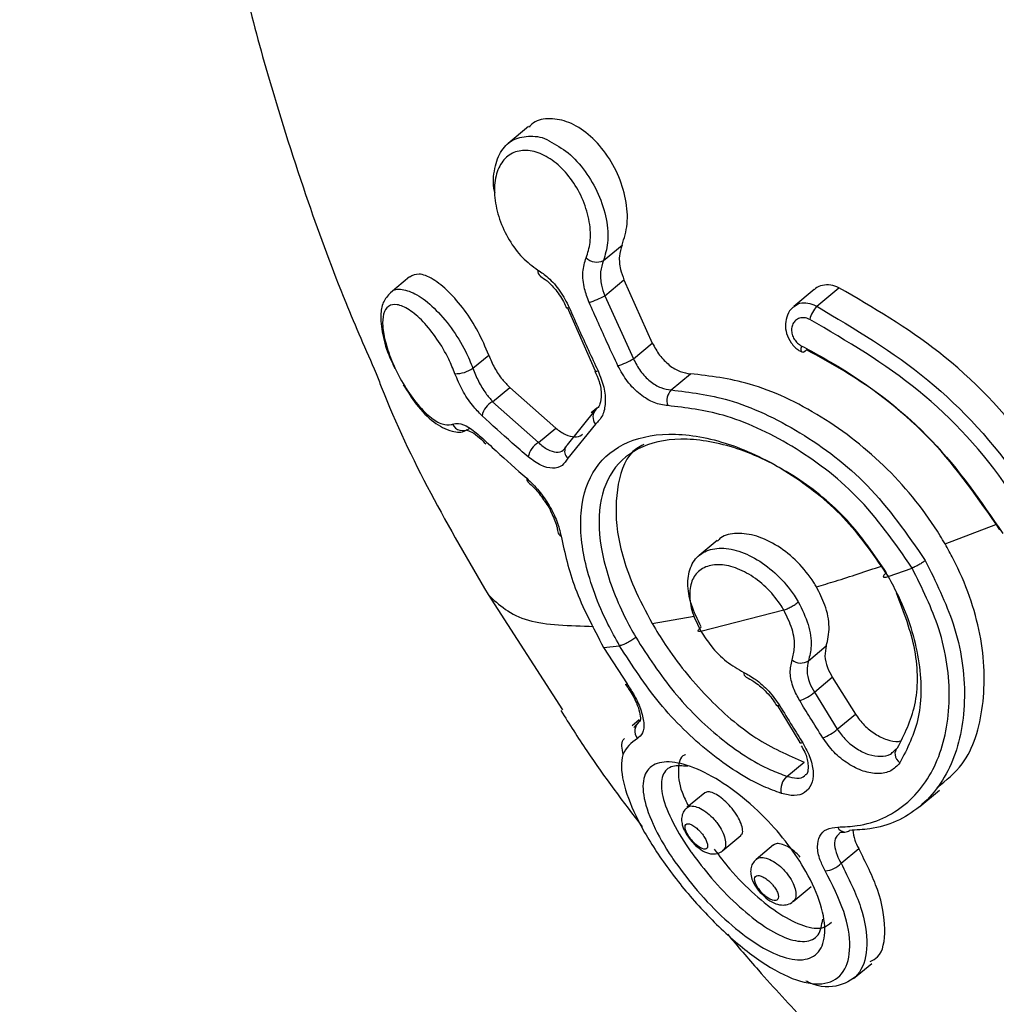
# Model space of a CAD drawing. Units: millimetres. Extents: x -253 to 9182, y 967 to 17754.
# Drawn here: x 6158 to 6182, y 9951 to 9975 of the extents above; entities that cross this region are included whole.
import ezdxf

# ---------------------------------------------------------------- set-up
doc = ezdxf.new("R2010")
doc.units = ezdxf.units.MM
doc.linetypes.add('ACAD_ISO03W100', pattern=[30, 12, -18])
doc.layers.add('HERNI_PRVEK', color=4, linetype='Continuous')
doc.layers.add('KOTY1', color=7, linetype='Continuous')
doc.layers.add('KOTY', color=7, linetype='Continuous', lineweight=13)
doc.styles.add('arial', font='arial.ttf')
doc.dimstyles.new('KOTY_50', dxfattribs={"dimtxt": 125, "dimasz": 50, "dimexe": 50, "dimexo": 50, "dimgap": 30, "dimtad": 1, "dimdec": 0, "dimrnd": 10, "dimdsep": 46, "dimtxsty": 'arial', "dimblk": 'ARCHTICK', "dimcen": -1.5, "dimclrt": 2, "dimadec": 0, "dimazin": 0, "dimtfac": 0.63, "dimtdec": 0, "dimtix": 1, "dimtmove": 2, "dimatfit": 3, "dimldrblk": 'KOTA', "dimfxl": 400, "dimfxlon": 1, "dimtfill": 1, "dimtolj": 1, "dimtzin": 0, "dimarcsym": 0})

# ---------------------------------------------------------------- blocks, each defined once
blk = doc.blocks.new('_ArchTick')
at = {"color": 0, "linetype": 'ByBlock', "const_width": 0.15}
blk.add_lwpolyline([(-0.5, -0.5), (0.5, 0.5)], dxfattribs=at)
blk = doc.blocks.new('*D12')
at = {"layer": 'Defpoints', "color": 0, "transparency": 16777216}
for p in [(-215.277, 12126.633), (8372.796, 8809.779), (8372.796, 6463.911)]:
    blk.add_point(p, dxfattribs=at)
at = {"layer": 'KOTY1', "color": 0, "lineweight": -2, "transparency": 16777216}
for p, q in [((-215.277, 6863.911), (-215.277, 6413.911)), ((8372.796, 6863.911), (8372.796, 6413.911)), ((-215.277, 6463.911), (8372.796, 6463.911))]:
    blk.add_line(p, q, dxfattribs=at)
at = {"layer": 'KOTY1', "color": 0, "lineweight": -2, "transparency": 16777216, "xscale": 50, "yscale": 50, "zscale": 50, "rotation": 180}
blk.add_blockref('_ArchTick', (-215.277, 6463.911), dxfattribs=at)
at = {"layer": 'KOTY1', "color": 0, "lineweight": -2, "transparency": 16777216, "xscale": 50, "yscale": 50, "zscale": 50}
blk.add_blockref('_ArchTick', (8372.796, 6463.911), dxfattribs=at)
at = {"layer": 'KOTY1', "color": 2, "transparency": 16777216, "insert": (4078.76, 6557.732), "char_height": 125, "attachment_point": 5, "style": 'arial', "bg_fill": 3, "box_fill_scale": 1.1, "bg_fill_color": 256, "bg_fill_true_color": 13158600, "bg_fill_transparency": 0}
blk.add_mtext('\\A1;8590', dxfattribs=at)
blk = doc.blocks.new('KOTA')
for p, q in [((-75, -75), (75, 75)), ((0, 75), (0, -75)), ((-75, 0), (75, 0))]:
    blk.add_line(p, q)
blk = doc.blocks.new('*D10')
at = {"layer": 'Defpoints', "color": 0, "transparency": 16777216}
for p in [(1734.723, 12127.119), (6872.796, 8809.779), (6872.796, 6842.852)]:
    blk.add_point(p, dxfattribs=at)
at = {"layer": 'KOTY1', "color": 0, "lineweight": -2, "transparency": 16777216}
for p, q in [((1734.723, 7242.852), (1734.723, 6792.852)), ((6872.796, 7242.852), (6872.796, 6792.852)), ((1734.723, 6842.852), (6872.796, 6842.852))]:
    blk.add_line(p, q, dxfattribs=at)
at = {"layer": 'KOTY1', "color": 0, "lineweight": -2, "transparency": 16777216, "xscale": 50, "yscale": 50, "zscale": 50, "rotation": 180}
blk.add_blockref('_ArchTick', (1734.723, 6842.852), dxfattribs=at)
at = {"layer": 'KOTY1', "color": 0, "lineweight": -2, "transparency": 16777216, "xscale": 50, "yscale": 50, "zscale": 50}
blk.add_blockref('_ArchTick', (6872.796, 6842.852), dxfattribs=at)
at = {"layer": 'KOTY1', "color": 2, "transparency": 16777216, "insert": (4303.759, 6936.674), "char_height": 125, "attachment_point": 5, "style": 'arial', "bg_fill": 3, "box_fill_scale": 1.1, "bg_fill_color": 256, "bg_fill_true_color": 13158600, "bg_fill_transparency": 0}
blk.add_mtext('\\A1;5140', dxfattribs=at)
blk = doc.blocks.new('*D33')
at = {"layer": 'Defpoints', "color": 0, "transparency": 16777216}
for p in [(1734.235, 12127.826), (6656.821, 8683.859), (6656.821, 8683.859)]:
    blk.add_point(p, dxfattribs=at)
at = {"layer": 'KOTY', "color": 0, "lineweight": -2, "transparency": 16777216}
for p, q in [((1734.235, 12127.826), (1762.898, 12168.794)), ((1734.235, 12127.826), (6656.821, 8683.859)), ((6656.821, 8683.859), (6685.484, 8724.828))]:
    blk.add_line(p, q, dxfattribs=at)
at = {"layer": 'KOTY', "color": 0, "lineweight": -2, "transparency": 16777216, "xscale": 50, "yscale": 50, "zscale": 50}
for p, rotation in [((1734.235, 12127.826), 145.0223868989398), ((6656.821, 8683.859), 325.0223868989398)]:
    blk.add_blockref('_ArchTick', p, dxfattribs=dict(at, rotation=rotation))
at = {"layer": 'KOTY', "color": 2, "transparency": 16777216, "insert": (4249.312, 10482.718), "char_height": 125, "attachment_point": 5, "rotation": 325.0224, "style": 'arial', "bg_fill": 3, "box_fill_scale": 1.1, "bg_fill_color": 256, "bg_fill_true_color": 13158600, "bg_fill_transparency": 0}
blk.add_mtext('\\A1;6010', dxfattribs=at)
blk = doc.blocks.new('*D41')
at = {"layer": 'Defpoints', "color": 0, "transparency": 16777216}
for p in [(4666.383, 12125.511), (6656.821, 8683.859), (6157.818, 8395.267)]:
    blk.add_point(p, dxfattribs=at)
at = {"layer": 'KOTY', "color": 0, "lineweight": -2, "transparency": 16777216}
for p, q in [((4513.642, 12037.175), (4124.097, 11811.886)), ((4167.38, 11836.918), (6157.818, 8395.267)), ((6504.08, 8595.523), (6114.535, 8370.235))]:
    blk.add_line(p, q, dxfattribs=at)
at = {"layer": 'KOTY', "color": 0, "lineweight": -2, "transparency": 16777216, "xscale": 50, "yscale": 50, "zscale": 50}
for p, rotation in [((4167.38, 11836.918), 120.0424277054536), ((6157.818, 8395.267), 300.0424277054536)]:
    blk.add_blockref('_ArchTick', p, dxfattribs=dict(at, rotation=rotation))
at = {"layer": 'KOTY', "color": 2, "transparency": 16777216, "insert": (6114.157, 8667.266), "char_height": 125, "attachment_point": 5, "rotation": 300.0424, "style": 'arial', "bg_fill": 3, "box_fill_scale": 1.1, "bg_fill_color": 256, "bg_fill_true_color": 13158600, "bg_fill_transparency": 0}
blk.add_mtext('\\A1;3980', dxfattribs=at)
blk = doc.blocks.new('*D50')
at = {"layer": 'Defpoints', "color": 0, "linetype": 'ACAD_ISO03W100', "ltscale": 3, "transparency": 16777216}
for p in [(8372.796, 16995.754), (8372.796, 16995.754), (-215.277, 7067.852)]:
    blk.add_point(p, dxfattribs=at)
at = {"layer": 'KOTY', "color": 0, "linetype": 'ACAD_ISO03W100', "lineweight": -2, "ltscale": 3, "transparency": 16777216}
for p, q in [((8372.796, 16995.754), (8334.981, 17028.466)), ((8372.796, 16995.754), (369.231, 7743.549)), ((-215.277, 7067.852), (30.196, 7351.622)), ((-215.277, 7067.852), (-253.092, 7100.564))]:
    blk.add_line(p, q, dxfattribs=at)
at = {"layer": 'KOTY', "color": 0, "linetype": 'ACAD_ISO03W100', "lineweight": -2, "ltscale": 3, "transparency": 16777216, "xscale": 50, "yscale": 50, "zscale": 50}
for p, rotation in [((8372.796, 16995.754), 49.13874858310392), ((-215.277, 7067.852), 229.1387485831039)]:
    blk.add_blockref('_ArchTick', p, dxfattribs=dict(at, rotation=rotation))
at = {"layer": 'KOTY', "color": 2, "linetype": 'ACAD_ISO03W100', "ltscale": 3, "transparency": 16777216, "insert": (212.363, 7536.643), "char_height": 125, "attachment_point": 5, "rotation": 49.1387, "style": 'arial', "bg_fill": 3, "box_fill_scale": 1.1, "bg_fill_color": 256, "bg_fill_true_color": 13158600, "bg_fill_transparency": 0}
blk.add_mtext('\\A1;13130', dxfattribs=at)

msp = doc.modelspace()

# ---------------------------------------------------------------- dimensions: what is measured, and where the dimension line sits
at = {"layer": 'KOTY', "linetype": 'ACAD_ISO03W100', "ltscale": 3}
dim = msp.add_linear_dim(base=(8372.796, 16995.754), p1=(-215.277, 7067.852), p2=(8372.796, 16995.754), angle=49.1387, dimstyle='KOTY_50', dxfattribs=at)
dim.commit()
dim.dimension.update_dxf_attribs({"geometry": '*D50', "text_midpoint": (212.363, 7536.643), "dimtype": 161})

# ---------------------------------------------------------------- next in the draw order: linework, layer by layer
at = {"layer": 'HERNI_PRVEK'}
for p, q in [((6170.742, 9972.472), (6170.238, 9972.052)), ((6172.587, 9969.172), (6173.045, 9969.553)), ((6167.812, 9968.773), (6167.34, 9968.38)), ((6172.619, 9968.304), (6173.094, 9968.7)), ((6173.094, 9968.7), (6173.791, 9967.14)), ((6177.781, 9968.459), (6177.279, 9968.041)), ((6177.839, 9968.045), (6178.388, 9968.502)), ((6172.619, 9968.304), (6173.325, 9966.752)), ((6171.697, 9968.027), (6172.383, 9966.454)), ((6173.325, 9966.752), (6173.791, 9967.14)), ((6169.374, 9966.519), (6169.763, 9966.842)), ((6172.382, 9966.456), (6172.382, 9966.454)), ((6174.256, 9965.986), (6174.733, 9966.383)), ((6169.859, 9965.697), (6170.28, 9966.048)), ((6170.28, 9966.048), (6171.414, 9965.044)), ((6169.859, 9965.697), (6170.988, 9964.689)), ((6171.7, 9964.636), (6172.409, 9965.513)), ((6172.425, 9965.534), (6172.286, 9965.419)), ((6170.988, 9964.689), (6171.414, 9965.044)), ((6172.39, 9965.144), (6171.708, 9964.305)), ((6181.002, 9962.195), (6182.25, 9962.674)), ((6175.385, 9962.279), (6174.947, 9961.914)), ((6179.597, 9961.392), (6180.19, 9961.602)), ((6169.745, 9960.946), (6171.578, 9958.114)), ((6173.789, 9960.233), (6174.823, 9960.414)), ((6174.99, 9960.045), (6177.03, 9960.569)), ((6172.592, 9959.646), (6172.984, 9959.69)), ((6172.592, 9959.646), (6173.169, 9958.748)), ((6177.635, 9959.317), (6178.077, 9959.685)), ((6177.782, 9958.545), (6178.224, 9958.913)), ((6178.224, 9958.913), (6178.794, 9958.004)), ((6173.135, 9958.736), (6173.187, 9958.657)), ((6177.782, 9958.545), (6178.347, 9957.633)), ((6176.867, 9958.228), (6177.427, 9957.307)), ((6178.347, 9957.633), (6178.794, 9958.004)), ((6173.471, 9957.862), (6173.297, 9957.717)), ((6173.337, 9957.672), (6173.468, 9957.82)), ((6173.468, 9957.82), (6173.498, 9957.853)), ((6173.468, 9957.82), (6173.491, 9957.84)), ((6179.792, 9957.146), (6179.741, 9957.094)), ((6177.108, 9956.473), (6177.531, 9956.825)), ((6175.086, 9956.07), (6174.644, 9955.703)), ((6180.378, 9955.734), (6180.861, 9956.136)), ((6175.531, 9954.648), (6175.973, 9955.016)), ((6176.777, 9954.786), (6176.35, 9954.43)), ((6178.441, 9954.337), (6178.874, 9954.697)), ((6177.257, 9953.393), (6177.703, 9953.763)), ((6178.747, 9951.497), (6179.195, 9951.869))]:
    msp.add_line(p, q, dxfattribs=at)
at = {"layer": 'HERNI_PRVEK', "flags": 128}
for points in [[(6171.673, 9968.014), (6171.676, 9968.01), (6171.689, 9968.008), (6171.712, 9968.01), (6171.744, 9968.016)], [(6177.48, 9966.915), (6177.476, 9966.918), (6177.463, 9966.938), (6177.457, 9966.971), (6177.46, 9967.015), (6177.47, 9967.067)], [(6177.59, 9966.97), (6177.555, 9966.937), (6177.524, 9966.917), (6177.497, 9966.911), (6177.48, 9966.915)], [(6172.382, 9966.454), (6172.385, 9966.451), (6172.398, 9966.447), (6172.422, 9966.448), (6172.454, 9966.455)], [(6171.7, 9964.636), (6171.669, 9964.603), (6171.65, 9964.573)], [(6173.169, 9958.748), (6173.152, 9958.74), (6173.143, 9958.737), (6173.14, 9958.739)], [(6176.929, 9958.211), (6176.897, 9958.206), (6176.873, 9958.206), (6176.857, 9958.213), (6176.854, 9958.217)], [(6177.497, 9957.296), (6177.464, 9957.29), (6177.44, 9957.291), (6177.424, 9957.298), (6177.421, 9957.303)], [(6179.832, 9957.174), (6179.799, 9957.139), (6179.778, 9957.097), (6179.768, 9957.05), (6179.77, 9956.999), (6179.783, 9956.946), (6179.809, 9956.894), (6179.844, 9956.846), (6179.888, 9956.803)]]:
    msp.add_lwpolyline(points, dxfattribs=at)
at = {"layer": 'HERNI_PRVEK'}
for centre, radius, start, end in [((6172.422, 9969.496), 0.364, 224.5113, 297.0097), ((6171.115, 9968.91), 0.144, 169.1064, 236.9504), ((6171.724, 9969.883), 1.815, 286.3448, 299.5555), ((6178.478, 9967.498), 0.842, 139.4678, 164.5014), ((6172.492, 9968.09), 1.576, 286.6953, 301.9096), ((6168.938, 9967.162), 0.777, 269.3742, 304.1425), ((6174.539, 9965.721), 0.388, 136.8236, 198.1583), ((6170.074, 9965.264), 0.484, 116.427, 169.6045), ((6172.608, 9965.318), 0.279, 135.6101, 218.7095), ((6169.123, 9965.264), 0.28, 205.4363, 305.5983), ((6171.241, 9964.242), 0.513, 119.5401, 169.3094), ((6171.872, 9964.48), 0.24, 157.2848, 226.8601), ((6170.792, 9963.799), 0.0956, 171.1402, 230.6861), ((6171.609, 9962.516), 0.144, 188.8103, 242.6389), ((6177.45, 9959.606), 0.343, 230.9562, 302.5694), ((6176.163, 9959.025), 0.121, 176.2693, 241.7136), ((6177.1, 9959.318), 1.031, 288.1217, 311.4032), ((6173.664, 9957.59), 0.302, 130.4707, 217.1066), ((6177.675, 9958.368), 0.996, 288.3403, 312.4469), ((6177.388, 9956.148), 0.43, 130.6965, 192.7697), ((6178.547, 9955.305), 0.204, 202.9736, 266.8784), ((6178.533, 9955.277), 0.176, 270.9326, 310.7135), ((6178.003, 9954.744), 0.598, 274.5875, 317.1238)]:
    msp.add_arc(centre, radius, start, end, dxfattribs=at)
for points, knots in [([(6162.811, 9993.899), (6162.68, 9992.848), (6162.421, 9990.773), (6162.315, 9987.69), (6162.398, 9984.157), (6162.82, 9980.204), (6163.557, 9976.518), (6164.417, 9973.352), (6165.249, 9970.751), (6166.132, 9968.338), (6166.736, 9966.971), (6166.991, 9966.394)], [0, 0, 0, 0, 0.1126159, 0.2222288, 0.3285056, 0.4898856, 0.6417132, 0.7232078, 0.8353507, 0.9304014, 1, 1, 1, 1]), ([(6192.118, 9967.247), (6191.547, 9968.077), (6190.449, 9969.673), (6188.231, 9971.62), (6185.161, 9973.87), (6181.064, 9976.327), (6176.345, 9979.129), (6171.92, 9981.888), (6168.499, 9984.403), (6165.996, 9986.681), (6164.334, 9988.642), (6163.237, 9990.613), (6162.712, 9992.352), (6162.826, 9993.452), (6162.871, 9993.892)], [0, 0, 0, 0, 0.062267, 0.119796, 0.178646, 0.294503, 0.412929, 0.526706, 0.643463, 0.721034, 0.800173, 0.87394, 0.949593, 1, 1, 1, 1]), ([(6165.764, 9991.048), (6165.971, 9990.652), (6166.605, 9989.433), (6168.599, 9987.384), (6171.475, 9984.934), (6174.895, 9982.508), (6178.593, 9980.117), (6182.496, 9977.69), (6185.81, 9975.559), (6188.404, 9973.678), (6190.263, 9972.123), (6191.984, 9970.385), (6192.859, 9969.041), (6193.298, 9968.367)], [0, 0, 0, 0, 0.054245, 0.166567, 0.285224, 0.40236, 0.519213, 0.637028, 0.756589, 0.816635, 0.877439, 0.938524, 1, 1, 1, 1]), ([(6173.045, 9969.553), (6173.098, 9969.72), (6173.204, 9970.053), (6173.158, 9970.68), (6172.959, 9971.315), (6172.612, 9971.897), (6172.167, 9972.348), (6171.676, 9972.624), (6171.213, 9972.684), (6170.89, 9972.617), (6170.777, 9972.483), (6170.755, 9972.458)], [0, 0, 0, 0, 0.1226375, 0.2452138, 0.3692933, 0.4934137, 0.6158399, 0.7360012, 0.8545032, 0.9723619, 1, 1, 1, 1]), ([(6169.918, 9970.826), (6169.913, 9970.843), (6169.857, 9971.065), (6169.897, 9971.455), (6170.056, 9971.903), (6170.37, 9972.185), (6170.782, 9972.251), (6171.102, 9972.215), (6171.259, 9972.112), (6171.262, 9972.11)], [0, 0, 0, 0, 0.017319, 0.217575, 0.415446, 0.610647, 0.803767, 0.995998, 1, 1, 1, 1]), ([(6171.262, 9972.11), (6171.416, 9972.024), (6171.729, 9971.849), (6172.153, 9971.38), (6172.486, 9970.811), (6172.681, 9970.19), (6172.722, 9969.611), (6172.63, 9969.311), (6172.587, 9969.172)], [0, 0, 0, 0, 0.163649, 0.332141, 0.502827, 0.675937, 0.85044, 1, 1, 1, 1]), ([(6172.163, 9969.241), (6172.201, 9969.361), (6172.285, 9969.62), (6172.261, 9970.12), (6172.107, 9970.655), (6171.833, 9971.148), (6171.478, 9971.546), (6171.078, 9971.809), (6170.681, 9971.91), (6170.329, 9971.838), (6170.061, 9971.6), (6169.908, 9971.215), (6169.891, 9970.724), (6170.011, 9970.187), (6170.252, 9969.671), (6170.582, 9969.221), (6170.843, 9969.032), (6170.973, 9968.938)], [0, 0, 0, 0, 0.058872, 0.127567, 0.195686, 0.262837, 0.329077, 0.39476, 0.460761, 0.526269, 0.592886, 0.660392, 0.728697, 0.797301, 0.865388, 0.932624, 1, 1, 1, 1]), ([(6173.045, 9969.553), (6173.018, 9969.464), (6172.962, 9969.286), (6172.991, 9968.979), (6173.063, 9968.784), (6173.094, 9968.7)], [0, 0, 0, 0, 0.360477, 0.720955, 1, 1, 1, 1]), ([(6172.235, 9968.142), (6172.193, 9968.252), (6172.099, 9968.503), (6172.059, 9968.9), (6172.128, 9969.127), (6172.163, 9969.241)], [0, 0, 0, 0, 0.280898, 0.640156, 1, 1, 1, 1]), ([(6172.587, 9969.172), (6172.558, 9969.082), (6172.5, 9968.902), (6172.522, 9968.589), (6172.589, 9968.391), (6172.619, 9968.304)], [0, 0, 0, 0, 0.359222, 0.718753, 1, 1, 1, 1]), ([(6169.763, 9966.842), (6169.681, 9967.037), (6169.518, 9967.425), (6169.164, 9967.972), (6168.774, 9968.426), (6168.38, 9968.737), (6168.033, 9968.879), (6167.887, 9968.802), (6167.817, 9968.765)], [0, 0, 0, 0, 0.161508, 0.322866, 0.488347, 0.65979, 0.836121, 1, 1, 1, 1]), ([(6170.973, 9968.938), (6171.058, 9968.88), (6171.251, 9968.746), (6171.533, 9968.427), (6171.674, 9968.153), (6171.744, 9968.016)], [0, 0, 0, 0, 0.28041, 0.640396, 1, 1, 1, 1]), ([(6171.031, 9968.783), (6171.087, 9968.75), (6171.225, 9968.665), (6171.451, 9968.413), (6171.607, 9968.172), (6171.664, 9968.032), (6171.671, 9968.013)], [0, 0, 0, 0, 0.232645, 0.579965, 0.942431, 1, 1, 1, 1]), ([(6167.374, 9968.406), (6167.302, 9968.333), (6167.155, 9968.184), (6167.087, 9967.826), (6167.131, 9967.369), (6167.27, 9966.881), (6167.41, 9966.603), (6167.453, 9966.516)], [0, 0, 0, 0, 0.180196, 0.366614, 0.633324, 0.886522, 1, 1, 1, 1]), ([(6167.346, 9968.375), (6167.35, 9968.382), (6167.407, 9968.472), (6167.627, 9968.479), (6167.987, 9968.36), (6168.419, 9968.025), (6168.841, 9967.535), (6169.173, 9967.002), (6169.316, 9966.659), (6169.374, 9966.519)], [0, 0, 0, 0, 0.014439, 0.180895, 0.354636, 0.532302, 0.70923, 0.881348, 1, 1, 1, 1]), ([(6178.388, 9968.502), (6178.32, 9968.529), (6178.183, 9968.582), (6177.982, 9968.566), (6177.843, 9968.522), (6177.793, 9968.464), (6177.786, 9968.455)], [0, 0, 0, 0, 0.3109827, 0.6212358, 0.9411812, 1, 1, 1, 1]), ([(6183.917, 9963.344), (6183.655, 9963.76), (6182.827, 9965.075), (6180.974, 9966.993), (6179.227, 9968.013), (6178.388, 9968.502)], [0, 0, 0, 0, 0.19386, 0.6132139, 1, 1, 1, 1]), ([(6168.93, 9966.386), (6168.882, 9966.505), (6168.763, 9966.8), (6168.49, 9967.26), (6168.146, 9967.688), (6167.799, 9967.983), (6167.5, 9968.111), (6167.281, 9968.071), (6167.16, 9967.88), (6167.137, 9967.564), (6167.211, 9967.147), (6167.386, 9966.649), (6167.65, 9966.125), (6167.975, 9965.653), (6168.314, 9965.304), (6168.611, 9965.128), (6168.787, 9965.113), (6168.859, 9965.139), (6168.87, 9965.144)], [0, 0, 0, 0, 0.04709, 0.115668, 0.186553, 0.258123, 0.328226, 0.395261, 0.460425, 0.520473, 0.582138, 0.646588, 0.715233, 0.786975, 0.859071, 0.92941, 0.989162, 1, 1, 1, 1]), ([(6172.945, 9966.58), (6172.861, 9966.759), (6172.619, 9967.277), (6172.386, 9967.8), (6172.235, 9968.142)], [0, 0, 0, 0, 0.3461008, 1, 1, 1, 1]), ([(6177.284, 9968.035), (6177.316, 9968.06), (6177.394, 9968.123), (6177.568, 9968.139), (6177.728, 9968.102), (6177.817, 9968.056), (6177.839, 9968.045)], [0, 0, 0, 0, 0.232621, 0.563549, 0.890948, 1, 1, 1, 1]), ([(6171.744, 9968.016), (6171.824, 9967.835), (6172.055, 9967.311), (6172.296, 9966.794), (6172.454, 9966.455)], [0, 0, 0, 0, 0.346062, 1, 1, 1, 1]), ([(6177.284, 9968.036), (6177.272, 9968.029), (6177.195, 9967.985), (6177.111, 9967.833), (6177.056, 9967.612), (6177.087, 9967.366), (6177.204, 9967.138), (6177.349, 9966.979), (6177.457, 9966.935), (6177.485, 9966.924)], [0, 0, 0, 0, 0.031333, 0.204363, 0.375221, 0.553516, 0.740686, 0.933611, 1, 1, 1, 1]), ([(6177.839, 9968.045), (6178.778, 9967.489), (6180.658, 9966.378), (6182.454, 9964.403), (6183.204, 9963.184), (6183.38, 9962.897)], [0, 0, 0, 0, 0.43314, 0.86669, 1, 1, 1, 1]), ([(6177.667, 9967.723), (6177.654, 9967.729), (6177.601, 9967.753), (6177.504, 9967.77), (6177.388, 9967.748), (6177.295, 9967.684), (6177.236, 9967.588), (6177.214, 9967.473), (6177.231, 9967.351), (6177.283, 9967.234), (6177.365, 9967.132), (6177.435, 9967.089), (6177.47, 9967.067)], [0, 0, 0, 0, 0.03685, 0.147931, 0.261283, 0.374355, 0.484711, 0.5912, 0.69446, 0.795984, 0.897901, 1, 1, 1, 1]), ([(6183.089, 9962.723), (6182.917, 9963.002), (6182.185, 9964.19), (6180.427, 9966.11), (6178.588, 9967.185), (6177.667, 9967.723)], [0, 0, 0, 0, 0.133099, 0.566273, 1, 1, 1, 1]), ([(6173.791, 9967.14), (6173.847, 9967.037), (6173.959, 9966.832), (6174.205, 9966.587), (6174.474, 9966.421), (6174.648, 9966.396), (6174.733, 9966.383)], [0, 0, 0, 0, 0.253586, 0.507166, 0.759058, 1, 1, 1, 1]), ([(6177.47, 9967.067), (6177.789, 9966.895), (6178.919, 9966.283), (6180.792, 9964.829), (6181.881, 9963.246), (6182.426, 9962.454)], [0, 0, 0, 0, 0.164033, 0.58223, 1, 1, 1, 1]), ([(6182.354, 9962.538), (6181.83, 9963.299), (6180.783, 9964.82), (6178.983, 9966.217), (6177.896, 9966.805), (6177.59, 9966.97)], [0, 0, 0, 0, 0.418189, 0.836261, 1, 1, 1, 1]), ([(6169.763, 9966.842), (6169.807, 9966.737), (6169.897, 9966.527), (6170.085, 9966.248), (6170.219, 9966.11), (6170.28, 9966.048)], [0, 0, 0, 0, 0.351762, 0.703324, 1, 1, 1, 1]), ([(6173.325, 9966.752), (6173.379, 9966.648), (6173.488, 9966.44), (6173.73, 9966.191), (6173.997, 9966.023), (6174.171, 9965.999), (6174.256, 9965.986)], [0, 0, 0, 0, 0.254056, 0.50794, 0.759928, 1, 1, 1, 1]), ([(6169.374, 9966.519), (6169.417, 9966.412), (6169.501, 9966.197), (6169.677, 9965.908), (6169.802, 9965.763), (6169.859, 9965.697)], [0, 0, 0, 0, 0.349907, 0.701461, 1, 1, 1, 1]), ([(6172.374, 9966.452), (6172.413, 9966.367), (6172.506, 9966.164), (6172.546, 9965.864), (6172.509, 9965.629), (6172.454, 9965.544), (6172.425, 9965.528), (6172.419, 9965.525)], [0, 0, 0, 0, 0.190477, 0.450618, 0.698147, 0.939638, 1, 1, 1, 1]), ([(6172.454, 9966.455), (6172.507, 9966.32), (6172.616, 9966.049), (6172.648, 9965.661), (6172.581, 9965.333), (6172.454, 9965.207), (6172.39, 9965.144)], [0, 0, 0, 0, 0.247872, 0.498624, 0.749097, 1, 1, 1, 1]), ([(6174.17, 9965.6), (6174.06, 9965.616), (6173.835, 9965.649), (6173.485, 9965.864), (6173.165, 9966.181), (6173.018, 9966.447), (6172.945, 9966.58)], [0, 0, 0, 0, 0.240979, 0.493429, 0.746839, 1, 1, 1, 1]), ([(6166.99, 9966.393), (6167.032, 9966.283), (6167.761, 9964.358), (6168.782, 9962.602), (6169.745, 9960.946)], [0, 0, 0, 0, 0.057444, 1, 1, 1, 1]), ([(6169.598, 9965.351), (6169.519, 9965.433), (6169.345, 9965.611), (6169.103, 9965.975), (6168.988, 9966.249), (6168.93, 9966.386)], [0, 0, 0, 0, 0.297271, 0.648582, 1, 1, 1, 1]), ([(6181.002, 9962.195), (6180.962, 9962.263), (6180.574, 9962.919), (6179.629, 9964.099), (6177.969, 9965.397), (6176.238, 9966.208), (6175.21, 9966.328), (6174.733, 9966.383)], [0, 0, 0, 0, 0.028651, 0.278691, 0.529066, 0.781645, 1, 1, 1, 1]), ([(6167.658, 9966.114), (6167.763, 9965.948), (6167.996, 9965.577), (6168.41, 9965.164), (6168.794, 9964.964), (6169.113, 9964.928), (6169.213, 9965.002), (6169.222, 9965.009)], [0, 0, 0, 0, 0.228121, 0.508493, 0.789582, 0.980537, 1, 1, 1, 1]), ([(6174.256, 9965.986), (6174.721, 9965.93), (6175.733, 9965.807), (6177.447, 9965.001), (6179.217, 9963.663), (6180.067, 9962.433), (6180.513, 9961.788)], [0, 0, 0, 0, 0.214453, 0.466398, 0.720181, 1, 1, 1, 1]), ([(6180.19, 9961.602), (6179.762, 9962.219), (6178.947, 9963.395), (6177.243, 9964.668), (6175.592, 9965.433), (6174.618, 9965.547), (6174.17, 9965.6)], [0, 0, 0, 0, 0.279005, 0.532522, 0.784858, 1, 1, 1, 1]), ([(6170.736, 9964.337), (6170.604, 9964.451), (6170.216, 9964.784), (6169.843, 9965.126), (6169.598, 9965.351)], [0, 0, 0, 0, 0.341089, 1, 1, 1, 1]), ([(6168.87, 9965.144), (6168.917, 9965.154), (6169.027, 9965.177), (6169.269, 9965.086), (6169.468, 9964.918), (6169.568, 9964.834)], [0, 0, 0, 0, 0.268882, 0.634467, 1, 1, 1, 1]), ([(6169.235, 9965.002), (6169.229, 9965), (6169.21, 9964.996), (6169.347, 9964.958), (6169.517, 9964.833), (6169.64, 9964.709), (6169.693, 9964.656)], [0, 0, 0, 0, 0.164949, 0.466034, 0.772059, 1, 1, 1, 1]), ([(6171.414, 9965.044), (6171.495, 9964.984), (6171.657, 9964.864), (6171.879, 9964.819), (6172.02, 9964.838), (6172.063, 9964.895), (6172.068, 9964.901)], [0, 0, 0, 0, 0.321836, 0.64382, 0.963877, 1, 1, 1, 1]), ([(6169.568, 9964.834), (6169.693, 9964.717), (6170.061, 9964.372), (6170.444, 9964.036), (6170.697, 9963.814)], [0, 0, 0, 0, 0.340583, 1, 1, 1, 1]), ([(6172.984, 9959.69), (6172.886, 9959.867), (6172.513, 9960.543), (6172.08, 9961.731), (6171.964, 9963.072), (6172.324, 9964.119), (6173.134, 9964.775), (6174.324, 9964.976), (6175.76, 9964.694), (6177.246, 9963.948), (6178.627, 9962.825), (6179.276, 9961.867), (6179.597, 9961.392)], [0, 0, 0, 0, 0.037914, 0.145096, 0.252355, 0.359215, 0.466118, 0.573719, 0.681748, 0.789099, 0.895327, 1, 1, 1, 1]), ([(6179.556, 9961.487), (6179.254, 9961.933), (6178.645, 9962.832), (6177.35, 9963.884), (6175.956, 9964.582), (6174.611, 9964.846), (6173.499, 9964.659), (6172.746, 9964.045), (6172.417, 9963.065), (6172.533, 9961.81), (6172.942, 9960.697), (6173.292, 9960.062), (6173.384, 9959.896)], [0, 0, 0, 0, 0.105025, 0.211473, 0.31879, 0.426546, 0.533769, 0.640342, 0.747085, 0.854463, 0.961939, 1, 1, 1, 1]), ([(6170.988, 9964.689), (6171.064, 9964.625), (6171.218, 9964.499), (6171.429, 9964.445), (6171.564, 9964.458), (6171.605, 9964.514), (6171.609, 9964.519)], [0, 0, 0, 0, 0.323917, 0.647513, 0.968019, 1, 1, 1, 1]), ([(6171.647, 9964.576), (6171.637, 9964.551), (6171.625, 9964.521), (6171.613, 9964.518), (6171.611, 9964.517)], [0, 0, 0, 0, 0.803513, 1, 1, 1, 1]), ([(6173.581, 9964.645), (6173.521, 9964.613), (6173.167, 9964.426), (6172.899, 9963.691), (6172.863, 9962.523), (6173.223, 9961.297), (6173.632, 9960.53), (6173.789, 9960.233)], [0, 0, 0, 0, 0.053134, 0.312797, 0.573577, 0.835247, 1, 1, 1, 1]), ([(6171.708, 9964.305), (6171.666, 9964.239), (6171.578, 9964.099), (6171.343, 9964.038), (6171.051, 9964.105), (6170.841, 9964.26), (6170.736, 9964.337)], [0, 0, 0, 0, 0.228789, 0.484964, 0.742676, 1, 1, 1, 1]), ([(6170.697, 9963.814), (6170.8, 9963.715), (6171, 9963.523), (6171.26, 9963.144), (6171.459, 9962.748), (6171.515, 9962.508), (6171.543, 9962.388)], [0, 0, 0, 0, 0.259009, 0.506367, 0.753154, 1, 1, 1, 1]), ([(6170.727, 9963.72), (6170.783, 9963.672), (6170.917, 9963.557), (6171.041, 9963.385), (6171.114, 9963.284)], [0, 0, 0, 0, 0.416132, 1, 1, 1, 1]), ([(6171.114, 9963.284), (6171.122, 9963.273), (6171.215, 9963.157), (6171.343, 9962.897), (6171.447, 9962.626), (6171.459, 9962.516), (6171.462, 9962.493)], [0, 0, 0, 0, 0.0437121, 0.4717248, 0.8878058, 1, 1, 1, 1]), ([(6171.543, 9962.388), (6171.637, 9961.966), (6171.833, 9961.085), (6172.332, 9960.139), (6172.592, 9959.646)], [0, 0, 0, 0, 0.479006, 1, 1, 1, 1]), ([(6177.833, 9961.138), (6177.813, 9961.173), (6177.684, 9961.388), (6177.382, 9961.762), (6176.886, 9962.162), (6176.355, 9962.414), (6175.868, 9962.477), (6175.533, 9962.418), (6175.424, 9962.291), (6175.4, 9962.262)], [0, 0, 0, 0, 0.035539, 0.217559, 0.399578, 0.581874, 0.764291, 0.946593, 1, 1, 1, 1]), ([(6174.998, 9960.154), (6174.905, 9960.338), (6174.721, 9960.708), (6174.641, 9961.239), (6174.725, 9961.679), (6174.977, 9961.983), (6175.367, 9962.115), (6175.853, 9962.064), (6176.378, 9961.833), (6176.88, 9961.446), (6177.209, 9961.059), (6177.352, 9960.823), (6177.387, 9960.766)], [0, 0, 0, 0, 0.10734, 0.214699, 0.322059, 0.42942, 0.536736, 0.644025, 0.751381, 0.858787, 0.966201, 1, 1, 1, 1]), ([(6180.807, 9956.198), (6181.028, 9956.375), (6181.603, 9956.836), (6182.011, 9958.181), (6181.959, 9959.948), (6181.472, 9961.35), (6181.07, 9962.073), (6181.002, 9962.195)], [0, 0, 0, 0, 0.163021, 0.423355, 0.685586, 0.946996, 1, 1, 1, 1]), ([(6177.03, 9960.569), (6177.001, 9960.617), (6176.879, 9960.817), (6176.599, 9961.144), (6176.171, 9961.47), (6175.723, 9961.664), (6175.309, 9961.706), (6174.976, 9961.592), (6174.761, 9961.335), (6174.689, 9960.963), (6174.755, 9960.514), (6174.911, 9960.201), (6174.99, 9960.045)], [0, 0, 0, 0, 0.0336829, 0.1407354, 0.2480654, 0.3555324, 0.4631718, 0.5708589, 0.6784905, 0.7859191, 0.8930291, 1, 1, 1, 1]), ([(6177.833, 9961.138), (6177.988, 9961.184), (6178.502, 9961.338), (6179.05, 9961.522), (6179.434, 9961.65)], [0, 0, 0, 0, 0.301603, 1, 1, 1, 1]), ([(6178.359, 9955.225), (6178.521, 9955.232), (6179.143, 9955.259), (6180.084, 9955.695), (6180.894, 9956.804), (6181.19, 9958.34), (6180.968, 9960.027), (6180.435, 9961.105), (6180.19, 9961.603)], [0, 0, 0, 0, 0.068018, 0.261134, 0.455045, 0.647238, 0.837154, 1, 1, 1, 1]), ([(6180.513, 9961.788), (6180.77, 9961.268), (6181.328, 9960.142), (6181.569, 9958.384), (6181.273, 9956.785), (6180.438, 9955.631), (6179.462, 9955.179), (6178.816, 9955.151), (6178.648, 9955.144)], [0, 0, 0, 0, 0.163507, 0.353898, 0.546105, 0.739634, 0.932192, 1, 1, 1, 1]), ([(6180.513, 9961.788), (6180.49, 9961.77), (6180.445, 9961.735), (6180.358, 9961.682), (6180.269, 9961.634), (6180.216, 9961.613), (6180.19, 9961.603)], [0, 0, 0, 0, 0.249875, 0.500008, 0.749735, 1, 1, 1, 1]), ([(6179.556, 9961.487), (6179.543, 9961.476), (6179.518, 9961.453), (6179.493, 9961.425), (6179.479, 9961.401), (6179.479, 9961.384), (6179.491, 9961.374), (6179.516, 9961.372), (6179.551, 9961.377), (6179.582, 9961.387), (6179.598, 9961.392)], [0, 0, 0, 0, 0.124853, 0.249956, 0.37508, 0.499942, 0.625036, 0.750015, 0.874892, 1, 1, 1, 1]), ([(6179.597, 9961.392), (6179.685, 9961.232), (6180.046, 9960.568), (6180.417, 9959.348), (6180.437, 9957.871), (6180.07, 9957.156), (6179.888, 9956.803)], [0, 0, 0, 0, 0.096682, 0.399532, 0.703137, 1, 1, 1, 1]), ([(6178.077, 9959.685), (6178.111, 9959.834), (6178.18, 9960.132), (6178.077, 9960.657), (6177.909, 9960.989), (6177.833, 9961.138)], [0, 0, 0, 0, 0.3563314, 0.7126466, 1, 1, 1, 1]), ([(6169.745, 9960.946), (6170.015, 9960.695), (6170.534, 9960.212), (6171.757, 9960.181), (6172.344, 9960.166)], [0, 0, 0, 0, 0.520224, 1, 1, 1, 1]), ([(6179.832, 9957.174), (6180, 9957.506), (6180.34, 9958.179), (6180.349, 9959.559), (6179.986, 9960.519), (6179.807, 9960.992)], [0, 0, 0, 0, 0.331045, 0.67036, 1, 1, 1, 1]), ([(6177.03, 9960.569), (6177.057, 9960.579), (6177.111, 9960.597), (6177.211, 9960.647), (6177.31, 9960.706), (6177.361, 9960.746), (6177.387, 9960.766)], [0, 0, 0, 0, 0.2499574, 0.4998036, 0.749952, 1, 1, 1, 1]), ([(6177.387, 9960.766), (6177.478, 9960.581), (6177.659, 9960.211), (6177.73, 9959.698), (6177.664, 9959.435), (6177.635, 9959.317)], [0, 0, 0, 0, 0.355863, 0.711675, 1, 1, 1, 1]), ([(6177.234, 9959.339), (6177.26, 9959.44), (6177.317, 9959.664), (6177.26, 9960.099), (6177.106, 9960.413), (6177.03, 9960.569)], [0, 0, 0, 0, 0.288893, 0.644786, 1, 1, 1, 1]), ([(6173.79, 9960.233), (6173.893, 9960.062), (6174.276, 9959.429), (6175.115, 9958.399), (6176.314, 9957.354), (6177.133, 9956.998), (6177.531, 9956.825)], [0, 0, 0, 0, 0.111601, 0.412563, 0.714426, 1, 1, 1, 1]), ([(6174.99, 9960.044), (6174.97, 9960.042), (6174.931, 9960.036), (6174.915, 9960.057), (6174.935, 9960.097), (6174.977, 9960.135), (6174.998, 9960.154)], [0, 0, 0, 0, 0.250025, 0.500186, 0.750134, 1, 1, 1, 1]), ([(6173.384, 9959.896), (6173.37, 9959.884), (6173.341, 9959.861), (6173.289, 9959.826), (6173.233, 9959.792), (6173.176, 9959.76), (6173.119, 9959.733), (6173.067, 9959.711), (6173.019, 9959.696), (6172.996, 9959.692), (6172.984, 9959.689)], [0, 0, 0, 0, 0.124909, 0.24988, 0.374921, 0.500001, 0.624926, 0.749919, 0.875015, 1, 1, 1, 1]), ([(6173.384, 9959.896), (6173.683, 9959.434), (6174.276, 9958.519), (6175.45, 9957.37), (6176.423, 9956.733), (6176.972, 9956.525), (6177.108, 9956.473)], [0, 0, 0, 0, 0.301506, 0.597572, 0.900362, 1, 1, 1, 1]), ([(6174.99, 9960.044), (6175.068, 9959.922), (6175.245, 9959.649), (6175.614, 9959.278), (6175.899, 9959.115), (6176.042, 9959.033)], [0, 0, 0, 0, 0.286987, 0.64315, 1, 1, 1, 1]), ([(6176.969, 9956.053), (6176.823, 9956.107), (6176.235, 9956.327), (6175.186, 9957.007), (6173.928, 9958.231), (6173.297, 9959.206), (6172.984, 9959.689)], [0, 0, 0, 0, 0.099922, 0.403214, 0.704232, 1, 1, 1, 1]), ([(6178.077, 9959.685), (6178.059, 9959.605), (6178.024, 9959.445), (6178.086, 9959.168), (6178.181, 9958.992), (6178.224, 9958.913)], [0, 0, 0, 0, 0.355168, 0.710467, 1, 1, 1, 1]), ([(6177.421, 9958.338), (6177.366, 9958.441), (6177.243, 9958.67), (6177.164, 9959.03), (6177.211, 9959.236), (6177.234, 9959.339)], [0, 0, 0, 0, 0.288872, 0.644004, 1, 1, 1, 1]), ([(6177.635, 9959.317), (6177.617, 9959.237), (6177.581, 9959.077), (6177.643, 9958.799), (6177.739, 9958.623), (6177.782, 9958.545)], [0, 0, 0, 0, 0.355339, 0.710628, 1, 1, 1, 1]), ([(6176.042, 9959.033), (6176.138, 9958.98), (6176.351, 9958.863), (6176.674, 9958.578), (6176.844, 9958.334), (6176.929, 9958.211)], [0, 0, 0, 0, 0.28829, 0.644333, 1, 1, 1, 1]), ([(6176.102, 9958.912), (6176.164, 9958.882), (6176.32, 9958.806), (6176.581, 9958.581), (6176.769, 9958.361), (6176.841, 9958.235), (6176.852, 9958.216)], [0, 0, 0, 0, 0.230214, 0.578319, 0.938454, 1, 1, 1, 1]), ([(6173.169, 9958.748), (6173.223, 9958.666), (6173.36, 9958.461), (6173.517, 9958.12), (6173.597, 9957.782), (6173.573, 9957.518), (6173.473, 9957.445), (6173.423, 9957.408)], [0, 0, 0, 0, 0.136878, 0.345804, 0.560666, 0.780228, 1, 1, 1, 1]), ([(6173.187, 9958.657), (6173.225, 9958.601), (6173.339, 9958.436), (6173.447, 9958.176), (6173.505, 9957.95), (6173.493, 9957.829), (6173.495, 9957.835), (6173.496, 9957.837)], [0, 0, 0, 0, 0.1426007, 0.4231982, 0.6621897, 0.8800988, 1, 1, 1, 1]), ([(6176.929, 9958.211), (6177.031, 9958.046), (6177.219, 9957.74), (6177.409, 9957.436), (6177.497, 9957.296)], [0, 0, 0, 0, 0.540286, 1, 1, 1, 1]), ([(6177.988, 9957.422), (6177.885, 9957.587), (6177.695, 9957.891), (6177.507, 9958.197), (6177.421, 9958.338)], [0, 0, 0, 0, 0.540044, 1, 1, 1, 1]), ([(6171.541, 9958.091), (6171.75, 9957.758), (6172.37, 9956.771), (6173.075, 9955.845), (6173.543, 9955.232)], [0, 0, 0, 0, 0.337371, 1, 1, 1, 1]), ([(6178.794, 9958.004), (6178.862, 9957.912), (6178.998, 9957.726), (6179.277, 9957.504), (6179.568, 9957.368), (6179.789, 9957.315), (6179.884, 9957.34), (6179.9, 9957.344)], [0, 0, 0, 0, 0.23778, 0.475467, 0.71371, 0.952234, 1, 1, 1, 1]), ([(6178.347, 9957.633), (6178.415, 9957.54), (6178.552, 9957.355), (6178.831, 9957.136), (6179.129, 9956.994), (6179.416, 9956.953), (6179.631, 9956.989), (6179.713, 9957.069), (6179.74, 9957.095)], [0, 0, 0, 0, 0.182198, 0.364438, 0.546901, 0.729753, 0.912615, 1, 1, 1, 1]), ([(6173.423, 9957.408), (6173.278, 9957.297), (6172.998, 9957.084), (6173.03, 9956.381), (6173.342, 9955.526), (6173.905, 9954.561), (6174.66, 9953.563), (6175.552, 9952.621), (6176.492, 9951.859), (6177.37, 9951.4), (6178.079, 9951.316), (6178.542, 9951.612), (6178.704, 9952.241), (6178.569, 9953.117), (6178.223, 9953.805), (6178.051, 9954.148)], [0, 0, 0, 0, 0.084656, 0.163323, 0.238089, 0.309995, 0.381662, 0.455703, 0.533018, 0.612416, 0.692078, 0.770827, 0.848229, 0.924266, 1, 1, 1, 1]), ([(6173.073, 9957.008), (6173.047, 9957.151), (6173.017, 9957.32), (6173.095, 9957.397), (6173.106, 9957.409)], [0, 0, 0, 0, 0.847982, 1, 1, 1, 1]), ([(6177.497, 9957.296), (6177.566, 9957.169), (6177.704, 9956.916), (6177.77, 9956.553), (6177.722, 9956.256), (6177.557, 9956.059), (6177.3, 9955.974), (6177.08, 9956.026), (6176.969, 9956.053)], [0, 0, 0, 0, 0.166876, 0.333098, 0.499687, 0.666512, 0.833303, 1, 1, 1, 1]), ([(6177.454, 9957.228), (6177.486, 9957.175), (6177.582, 9957.017), (6177.639, 9956.774), (6177.618, 9956.576), (6177.602, 9956.52), (6177.565, 9956.51), (6177.559, 9956.509)], [0, 0, 0, 0, 0.141782, 0.420097, 0.685216, 0.952634, 1, 1, 1, 1]), ([(6179.888, 9956.803), (6179.82, 9956.73), (6179.683, 9956.586), (6179.358, 9956.522), (6178.989, 9956.583), (6178.608, 9956.771), (6178.251, 9957.059), (6178.076, 9957.301), (6177.988, 9957.422)], [0, 0, 0, 0, 0.167459, 0.334791, 0.501809, 0.668254, 0.834197, 1, 1, 1, 1]), ([(6174.605, 9957.004), (6174.599, 9957.002), (6174.467, 9956.957), (6174.418, 9956.653), (6174.447, 9956.217), (6174.625, 9955.854), (6174.684, 9955.736)], [0, 0, 0, 0, 0.019241, 0.409042, 0.807238, 1, 1, 1, 1]), ([(6174.35, 9954.368), (6174.326, 9954.403), (6174.11, 9954.716), (6173.932, 9955.031), (6173.691, 9955.554), (6173.533, 9956.041), (6173.573, 9956.56), (6173.872, 9956.831), (6174.389, 9956.845), (6175.063, 9956.606), (6175.825, 9956.133), (6176.547, 9955.5), (6177.146, 9954.808), (6177.635, 9954.068), (6177.978, 9953.294), (6178.084, 9952.591), (6177.924, 9952.11), (6177.529, 9951.912), (6176.962, 9952.008), (6176.29, 9952.365), (6175.578, 9952.934), (6174.896, 9953.632), (6174.526, 9954.131), (6174.35, 9954.368)], [0, 0, 0, 0, 0.00687, 0.061295, 0.062165, 0.118904, 0.175211, 0.22989, 0.282885, 0.334854, 0.386566, 0.438552, 0.482545, 0.525302, 0.57974, 0.635168, 0.691128, 0.746635, 0.800633, 0.852641, 0.903269, 0.95406, 1, 1, 1, 1]), ([(6174.659, 9956.717), (6174.529, 9956.729), (6174.235, 9956.755), (6174.015, 9956.52), (6173.995, 9956.075), (6174.223, 9955.443), (6174.537, 9954.91), (6174.736, 9954.627), (6174.758, 9954.596)], [0, 0, 0, 0, 0.158394, 0.358379, 0.564697, 0.772656, 0.974907, 1, 1, 1, 1]), ([(6177.108, 9956.473), (6177.191, 9956.454), (6177.355, 9956.415), (6177.509, 9956.442), (6177.553, 9956.501), (6177.559, 9956.509)], [0, 0, 0, 0, 0.465004, 0.930219, 1, 1, 1, 1]), ([(6175.967, 9955.023), (6175.977, 9955.028), (6176.014, 9955.047), (6176.023, 9955.146), (6175.987, 9955.303), (6175.894, 9955.492), (6175.762, 9955.68), (6175.606, 9955.85), (6175.443, 9955.984), (6175.291, 9956.072), (6175.162, 9956.108), (6175.112, 9956.081), (6175.087, 9956.069)], [0, 0, 0, 0, 0.041438, 0.154777, 0.267031, 0.376147, 0.481755, 0.584506, 0.686564, 0.789912, 0.896317, 1, 1, 1, 1]), ([(6174.651, 9955.696), (6174.66, 9955.707), (6174.695, 9955.747), (6174.808, 9955.748), (6174.972, 9955.695), (6175.15, 9955.579), (6175.295, 9955.441), (6175.419, 9955.287), (6175.52, 9955.124), (6175.59, 9954.939), (6175.603, 9954.783), (6175.58, 9954.683), (6175.537, 9954.661), (6175.527, 9954.655)], [0, 0, 0, 0, 0.042701, 0.155218, 0.267091, 0.376164, 0.482109, 0.543481, 0.648552, 0.752858, 0.858507, 0.967146, 1, 1, 1, 1]), ([(6174.649, 9955.698), (6174.628, 9955.682), (6174.571, 9955.638), (6174.525, 9955.531), (6174.506, 9955.403), (6174.529, 9955.257), (6174.598, 9955.089), (6174.687, 9954.968), (6174.732, 9954.907)], [0, 0, 0, 0, 0.086732, 0.235547, 0.374047, 0.534735, 0.76702, 1, 1, 1, 1]), ([(6174.69, 9954.996), (6174.71, 9954.968), (6174.753, 9954.907), (6174.808, 9954.851), (6174.867, 9954.79), (6174.935, 9954.738), (6175.025, 9954.688), (6175.098, 9954.676), (6175.144, 9954.702), (6175.158, 9954.761), (6175.141, 9954.844), (6175.096, 9954.943), (6175.036, 9955.034), (6174.964, 9955.121), (6174.883, 9955.201), (6174.787, 9955.27), (6174.7, 9955.309), (6174.635, 9955.309), (6174.599, 9955.272), (6174.595, 9955.205), (6174.622, 9955.116), (6174.66, 9955.043), (6174.686, 9955.002), (6174.69, 9954.996)], [0, 0, 0, 0, 0.0410479, 0.0921096, 0.0928301, 0.1465813, 0.2022893, 0.2590123, 0.3153447, 0.3702372, 0.4232217, 0.4750041, 0.5268398, 0.5571074, 0.609232, 0.6633993, 0.7194326, 0.7763209, 0.832563, 0.8869938, 0.9393923, 0.9903237, 1, 1, 1, 1]), ([(6178.051, 9954.148), (6178.006, 9954.237), (6177.899, 9954.446), (6177.841, 9954.751), (6177.898, 9955.015), (6178.069, 9955.193), (6178.263, 9955.214), (6178.359, 9955.225)], [0, 0, 0, 0, 0.15644, 0.368942, 0.579794, 0.789835, 1, 1, 1, 1]), ([(6178.397, 9955.057), (6178.367, 9955.033), (6178.289, 9954.971), (6178.268, 9954.787), (6178.317, 9954.562), (6178.404, 9954.404), (6178.441, 9954.337)], [0, 0, 0, 0, 0.186922, 0.482035, 0.780183, 1, 1, 1, 1]), ([(6178.391, 9955.063), (6178.395, 9955.068), (6178.409, 9955.085), (6178.459, 9955.109), (6178.533, 9955.101), (6178.535, 9955.1)], [0, 0, 0, 0, 0.259306, 0.972046, 1, 1, 1, 1]), ([(6178.728, 9955.151), (6178.737, 9955.07), (6178.754, 9954.927), (6178.838, 9954.766), (6178.874, 9954.697)], [0, 0, 0, 0, 0.571852, 1, 1, 1, 1]), ([(6174.732, 9954.907), (6174.773, 9954.861), (6174.866, 9954.756), (6175.03, 9954.634), (6175.204, 9954.56), (6175.375, 9954.565), (6175.488, 9954.604), (6175.524, 9954.646), (6175.53, 9954.653)], [0, 0, 0, 0, 0.179974, 0.410914, 0.644206, 0.822252, 0.972039, 1, 1, 1, 1]), ([(6177.435, 9954.488), (6177.4, 9954.525), (6177.313, 9954.616), (6177.157, 9954.727), (6176.994, 9954.805), (6176.858, 9954.829), (6176.804, 9954.798), (6176.779, 9954.783)], [0, 0, 0, 0, 0.143453, 0.36003, 0.576445, 0.795573, 1, 1, 1, 1]), ([(6174.758, 9954.596), (6174.917, 9954.385), (6175.252, 9953.94), (6175.861, 9953.312), (6176.492, 9952.796), (6177.082, 9952.465), (6177.57, 9952.371), (6177.914, 9952.517), (6177.965, 9952.814), (6177.989, 9952.958)], [0, 0, 0, 0, 0.1272643, 0.2678678, 0.4079398, 0.5519734, 0.70158, 0.8554856, 1, 1, 1, 1]), ([(6175.317, 9954.68), (6175.442, 9954.513), (6175.743, 9954.112), (6176.316, 9953.542), (6176.948, 9953.05), (6177.535, 9952.765), (6177.986, 9952.694), (6178.143, 9952.833), (6178.205, 9952.887)], [0, 0, 0, 0, 0.129074, 0.310496, 0.492522, 0.680114, 0.874389, 1, 1, 1, 1]), ([(6179.16, 9951.914), (6179.223, 9951.947), (6179.464, 9952.071), (6179.559, 9952.687), (6179.417, 9953.624), (6179.049, 9954.351), (6178.874, 9954.697)], [0, 0, 0, 0, 0.11024, 0.418534, 0.723178, 1, 1, 1, 1]), ([(6176.351, 9954.426), (6176.318, 9954.393), (6176.251, 9954.328), (6176.212, 9954.194), (6176.212, 9954.052), (6176.261, 9953.885), (6176.35, 9953.732), (6176.429, 9953.64), (6176.451, 9953.613)], [0, 0, 0, 0, 0.150189, 0.299076, 0.446819, 0.634714, 0.896447, 1, 1, 1, 1]), ([(6176.356, 9954.423), (6176.365, 9954.434), (6176.4, 9954.475), (6176.514, 9954.482), (6176.68, 9954.437), (6176.861, 9954.33), (6177.009, 9954.199), (6177.138, 9954.049), (6177.245, 9953.886), (6177.32, 9953.698), (6177.335, 9953.537), (6177.31, 9953.432), (6177.264, 9953.407), (6177.253, 9953.401)], [0, 0, 0, 0, 0.039911, 0.1510008, 0.2606185, 0.3680296, 0.4733786, 0.5353095, 0.6420495, 0.748126, 0.8555594, 0.9649643, 1, 1, 1, 1]), ([(6178.441, 9954.337), (6178.624, 9953.967), (6178.989, 9953.226), (6179.125, 9952.279), (6178.944, 9951.585), (6178.422, 9951.289), (6177.927, 9951.256), (6177.593, 9951.426), (6177.576, 9951.435)], [0, 0, 0, 0, 0.19404, 0.388362, 0.585635, 0.786009, 0.988732, 1, 1, 1, 1]), ([(6176.401, 9953.716), (6176.425, 9953.686), (6176.473, 9953.622), (6176.531, 9953.562), (6176.599, 9953.51), (6176.664, 9953.46), (6176.759, 9953.418), (6176.836, 9953.412), (6176.886, 9953.443), (6176.902, 9953.506), (6176.885, 9953.593), (6176.837, 9953.694), (6176.773, 9953.784), (6176.697, 9953.868), (6176.613, 9953.942), (6176.513, 9954.005), (6176.422, 9954.036), (6176.353, 9954.03), (6176.313, 9953.989), (6176.308, 9953.917), (6176.335, 9953.824), (6176.379, 9953.753), (6176.401, 9953.716)], [0, 0, 0, 0, 0.047564, 0.099047, 0.099437, 0.152435, 0.206876, 0.262461, 0.318245, 0.373458, 0.427334, 0.480231, 0.533165, 0.563843, 0.615808, 0.669084, 0.723871, 0.779702, 0.835574, 0.890504, 0.943985, 1, 1, 1, 1]), ([(6176.451, 9953.613), (6176.496, 9953.568), (6176.599, 9953.462), (6176.776, 9953.351), (6176.956, 9953.296), (6177.12, 9953.314), (6177.225, 9953.353), (6177.257, 9953.394), (6177.259, 9953.397)], [0, 0, 0, 0, 0.190832, 0.438251, 0.661813, 0.83058, 0.989757, 1, 1, 1, 1]), ([(6175.642, 9952.587), (6175.894, 9952.291), (6176.523, 9951.552), (6177.632, 9950.346), (6179.278, 9948.664), (6181.392, 9946.719), (6183.922, 9944.683), (6186.327, 9943.001), (6188.373, 9941.735), (6190.201, 9940.72), (6191.686, 9939.95), (6192.661, 9939.543), (6192.984, 9939.409)], [0, 0, 0, 0, 0.052898, 0.131834, 0.222341, 0.372479, 0.522366, 0.664065, 0.772762, 0.853667, 0.951575, 1, 1, 1, 1])]:
    msp.add_open_spline(points, degree=3, knots=knots, dxfattribs=at)

# ---------------------------------------------------------------- next in the draw order: dimensions: what is measured, and where the dimension line sits
at = {"layer": 'KOTY1'}
dim = msp.add_linear_dim(base=(8372.796, 6463.911), p1=(-215.277, 12126.633), p2=(8372.796, 8809.779), dimstyle='KOTY_50', dxfattribs=at)
dim.commit()
dim.dimension.update_dxf_attribs({"geometry": '*D12', "text_midpoint": (4078.76, 6557.732)})

# ---------------------------------------------------------------- next in the draw order: dimensions: what is measured, and where the dimension line sits
dim = msp.add_linear_dim(base=(6872.796, 6842.852), p1=(1734.723, 12127.119), p2=(6872.796, 8809.779), dimstyle='KOTY_50', dxfattribs=at)
dim.commit()
dim.dimension.update_dxf_attribs({"geometry": '*D10', "text_midpoint": (4303.759, 6936.674)})

# ---------------------------------------------------------------- next in the draw order: dimensions: what is measured, and where the dimension line sits
at = {"layer": 'KOTY'}
dim = msp.add_aligned_dim(p1=(1734.235, 12127.826), p2=(6656.821, 8683.859), distance=0, dimstyle='KOTY_50', dxfattribs=at)
dim.commit()
dim.dimension.update_dxf_attribs({"geometry": '*D33', "text_midpoint": (4249.312, 10482.718)})

# ---------------------------------------------------------------- next in the draw order: dimensions: what is measured, and where the dimension line sits
dim = msp.add_linear_dim(base=(6157.818, 8395.267), p1=(4666.383, 12125.511), p2=(6656.821, 8683.859), angle=300.0424, dimstyle='KOTY_50', dxfattribs=at)
dim.commit()
dim.dimension.update_dxf_attribs({"geometry": '*D41', "text_midpoint": (6114.157, 8667.266), "dimtype": 161})

doc.saveas('drawing.dxf')
